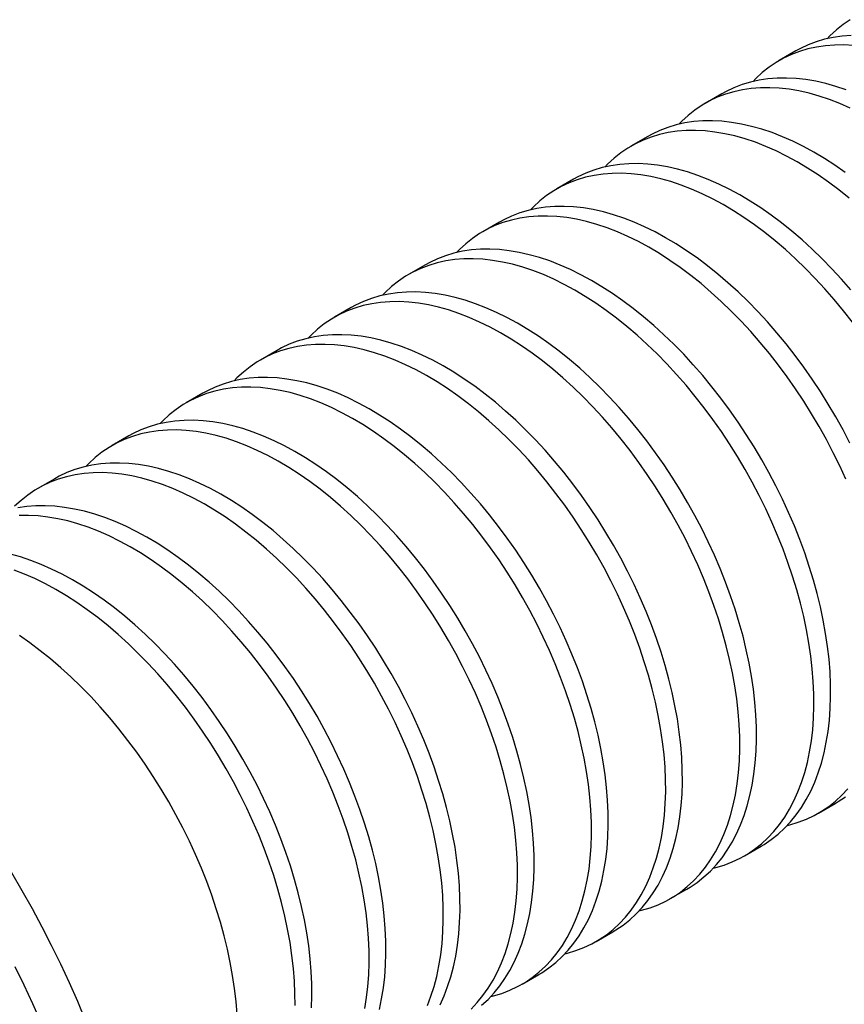
# Model space of a CAD drawing. Units: millimetres. Extents: x 16 to 419, y -13 to 584.
# Drawn here: x 237 to 247, y 263 to 274 of the extents above; entities that cross this region are included whole.
import ezdxf

# ---------------------------------------------------------------- set-up
doc = ezdxf.new("R2010")
doc.units = ezdxf.units.MM
doc.header["$LTSCALE"] = 2

msp = doc.modelspace()

# ---------------------------------------------------------------- linework, layer by layer
at = {"color": 7, "linetype": 'Continuous', "lineweight": 25}
for p, q in [((246.0057, 273.9502), (245.8065, 273.8352)), ((245.1227, 273.4405), (244.9235, 273.3255)), ((244.2398, 272.9308), (244.0406, 272.8158)), ((243.3568, 272.4211), (243.1576, 272.3061)), ((242.4739, 271.9113), (242.2747, 271.7964)), ((241.5909, 271.4016), (241.3917, 271.2866)), ((240.7079, 270.8919), (240.5088, 270.7769)), ((239.825, 270.3822), (239.6258, 270.2672)), ((238.942, 269.8725), (238.7428, 269.7575)), ((238.0591, 269.3628), (237.8599, 269.2478)), ((237.1761, 268.853), (236.9769, 268.7381)), ((246.2743, 264.868), (246.4735, 264.983)), ((245.3914, 264.3583), (245.5906, 264.4732)), ((244.5084, 263.8485), (244.7076, 263.9635)), ((243.6255, 263.3388), (243.8247, 263.4538)), ((242.7425, 262.8291), (242.9417, 262.9441))]:
    msp.add_line(p, q, dxfattribs=at)
at = {"color": 7, "linetype": 'Continuous', "lineweight": 25, "flags": 128}
for points in [[(246.6527, 274.323), (246.5679, 274.2657), (246.4872, 274.2018), (246.4109, 274.1314), (246.377, 274.0966)], [(246.6641, 274.1359), (246.5553, 274.1274), (246.4493, 274.1118), (246.3464, 274.089), (246.2467, 274.0593), (246.1504, 274.0225), (246.0578, 273.9788), (246.0057, 273.9502)], [(246.6903, 274.0165), (246.5764, 274.0223), (246.465, 274.0209), (246.3561, 274.0124), (246.2501, 273.9968), (246.1472, 273.974), (246.0475, 273.9443), (245.9512, 273.9075), (245.8586, 273.8638), (245.7698, 273.8133), (245.685, 273.756), (245.6043, 273.6921), (245.5279, 273.6217), (245.494, 273.5869)], [(246.604, 273.4865), (246.4815, 273.5275), (246.3603, 273.5617), (246.2406, 273.5888), (246.1226, 273.6088), (246.0065, 273.6217), (245.8927, 273.6275), (245.7812, 273.6262), (245.6724, 273.6177), (245.5664, 273.602), (245.4634, 273.5793), (245.3637, 273.5495), (245.2675, 273.5128), (245.1748, 273.4691), (245.1227, 273.4405)], [(246.6526, 273.2688), (246.5283, 273.3235), (246.4048, 273.3715), (246.2824, 273.4125), (246.1611, 273.4467), (246.0414, 273.4738), (245.9234, 273.4938), (245.8073, 273.5067), (245.6935, 273.5125), (245.582, 273.5112), (245.4732, 273.5027), (245.3672, 273.4871), (245.2642, 273.4643), (245.1645, 273.4345), (245.0683, 273.3978), (244.9756, 273.3541), (244.8868, 273.3035), (244.802, 273.2463), (244.7213, 273.1824), (244.645, 273.112), (244.6111, 273.0772)], [(246.5933, 272.503), (246.4688, 272.5897), (246.3439, 272.6703), (246.2187, 272.7447), (246.0937, 272.8127), (245.9688, 272.8741), (245.8446, 272.9288), (245.7211, 272.9767), (245.5986, 273.0178), (245.4774, 273.0519), (245.3576, 273.0791), (245.2396, 273.0991), (245.1236, 273.112), (245.0097, 273.1178), (244.8982, 273.1165), (244.7894, 273.108), (244.6834, 273.0923), (244.5805, 273.0696), (244.4808, 273.0398), (244.3845, 273.003), (244.2919, 272.9593), (244.2398, 272.9308)], [(246.6407, 272.1968), (246.5179, 272.2953), (246.3941, 272.388), (246.2696, 272.4747), (246.1447, 272.5553), (246.0195, 272.6297), (245.8945, 272.6977), (245.7697, 272.7591), (245.6454, 272.8138), (245.5219, 272.8617), (245.3994, 272.9028), (245.2782, 272.937), (245.1584, 272.9641), (245.0404, 272.9841), (244.9244, 272.997), (244.8105, 273.0028), (244.6991, 273.0015), (244.5902, 272.993), (244.4842, 272.9773), (244.3813, 272.9546), (244.2816, 272.9248), (244.1853, 272.8881), (244.0927, 272.8444), (244.0039, 272.7938), (243.919, 272.7365), (243.8384, 272.6726), (243.762, 272.6022), (243.7281, 272.5675)], [(246.6611, 271.1019), (246.5488, 271.2305), (246.4342, 271.3546), (246.3175, 271.4741), (246.1989, 271.5887), (246.0786, 271.6981), (245.9569, 271.8021), (245.8341, 271.9005), (245.7103, 271.9932), (245.5858, 272.08), (245.4609, 272.1606), (245.3358, 272.235), (245.2107, 272.3029), (245.0859, 272.3643), (244.9616, 272.4191), (244.8381, 272.467), (244.7156, 272.5081), (244.5944, 272.5422), (244.4747, 272.5693), (244.3567, 272.5894), (244.2406, 272.6023), (244.1268, 272.6081), (244.0153, 272.6067), (243.9065, 272.5982), (243.8005, 272.5826), (243.6975, 272.5599), (243.5978, 272.5301), (243.5016, 272.4933), (243.4089, 272.4496), (243.3568, 272.4211)], [(246.6786, 270.7173), (246.5717, 270.8541), (246.4619, 270.9869), (246.3496, 271.1155), (246.235, 271.2397), (246.1183, 271.3591), (245.9997, 271.4737), (245.8794, 271.5831), (245.7578, 271.6871), (245.6349, 271.7855), (245.5111, 271.8782), (245.3866, 271.965), (245.2617, 272.0456), (245.1366, 272.12), (245.0115, 272.1879), (244.8867, 272.2493), (244.7624, 272.3041), (244.6389, 272.352), (244.5165, 272.3931), (244.3952, 272.4272), (244.2755, 272.4543), (244.1575, 272.4744), (244.0414, 272.4873), (243.9276, 272.4931), (243.8161, 272.4917), (243.7073, 272.4832), (243.6013, 272.4676), (243.4983, 272.4449), (243.3986, 272.4151), (243.3024, 272.3783), (243.2097, 272.3346), (243.1209, 272.2841), (243.0361, 272.2268), (242.9554, 272.1629), (242.8791, 272.0925), (242.8452, 272.0577)], [(246.6013, 268.8458), (246.5279, 269.0052), (246.4501, 269.1633), (246.368, 269.3198), (246.2819, 269.4743), (246.1918, 269.6266), (246.0979, 269.7764), (246.0005, 269.9233), (245.8997, 270.0672), (245.7957, 270.2076), (245.6887, 270.3443), (245.579, 270.4772), (245.4667, 270.6058), (245.3521, 270.7299), (245.2353, 270.8494), (245.1167, 270.964), (244.9965, 271.0733), (244.8748, 271.1774), (244.752, 271.2758), (244.6282, 271.3685), (244.5037, 271.4553), (244.3788, 271.5359), (244.2536, 271.6103), (244.1286, 271.6782), (244.0038, 271.7396), (243.8795, 271.7944), (243.756, 271.8423), (243.6335, 271.8834), (243.5123, 271.9175), (243.3925, 271.9446), (243.2745, 271.9647), (243.1585, 271.9776), (243.0446, 271.9834), (242.9331, 271.982), (242.8243, 271.9735), (242.7183, 271.9579), (242.6154, 271.9352), (242.5157, 271.9054), (242.4194, 271.8686), (242.3268, 271.8249), (242.238, 271.7744), (242.1531, 271.7171), (242.0725, 271.6532), (241.9961, 271.5828), (241.9622, 271.548)], [(246.6493, 269.2783), (246.5672, 269.4348), (246.4811, 269.5893), (246.3909, 269.7416), (246.2971, 269.8914), (246.1997, 270.0383), (246.0989, 270.1821), (245.9949, 270.3226), (245.8879, 270.4593), (245.7782, 270.5921), (245.6659, 270.7208), (245.5513, 270.8449), (245.4345, 270.9644), (245.3159, 271.0789), (245.1957, 271.1883), (245.074, 271.2924), (244.9511, 271.3908), (244.8274, 271.4835), (244.7029, 271.5703), (244.578, 271.6509), (244.4528, 271.7253), (244.3277, 271.7932), (244.2029, 271.8546), (244.0787, 271.9093), (243.9552, 271.9573), (243.8327, 271.9984), (243.7115, 272.0325), (243.5917, 272.0596), (243.4737, 272.0797), (243.3577, 272.0926), (243.2438, 272.0984), (243.1323, 272.097), (243.0235, 272.0885), (242.9175, 272.0729), (242.8146, 272.0502), (242.7149, 272.0204), (242.6186, 271.9836), (242.526, 271.9399), (242.4739, 271.9113)], [(245.5906, 264.4732), (245.6273, 264.4952), (245.7121, 264.5525), (245.7928, 264.6164), (245.8691, 264.6868), (245.941, 264.7636), (246.0083, 264.8465), (246.0709, 264.9356), (246.1286, 265.0305), (246.1814, 265.1311), (246.2291, 265.2371), (246.2716, 265.3485), (246.3088, 265.465), (246.3408, 265.5862), (246.3673, 265.7121), (246.3885, 265.8424), (246.4041, 265.9767), (246.4142, 266.1149), (246.4189, 266.2566), (246.4179, 266.4017), (246.4115, 266.5497), (246.3995, 266.7005), (246.382, 266.8536), (246.3591, 267.009), (246.3307, 267.1661), (246.297, 267.3247), (246.258, 267.4845), (246.2137, 267.6453), (246.1644, 267.8065), (246.1099, 267.9681), (246.0506, 268.1296), (245.9864, 268.2907), (245.9176, 268.4511), (245.8442, 268.6105), (245.7663, 268.7686), (245.6843, 268.9251), (245.5981, 269.0796), (245.508, 269.2319), (245.4141, 269.3817), (245.3167, 269.5286), (245.2159, 269.6724), (245.1119, 269.8129), (245.005, 269.9496), (244.8952, 270.0824), (244.7829, 270.211), (244.6683, 270.3352), (244.5516, 270.4547), (244.433, 270.5692), (244.3127, 270.6786), (244.191, 270.7826), (244.0682, 270.8811), (243.9444, 270.9738), (243.8199, 271.0605), (243.695, 271.1412), (243.5699, 271.2156), (243.4448, 271.2835), (243.32, 271.3449), (243.1957, 271.3996), (243.0722, 271.4476), (242.9497, 271.4887), (242.8285, 271.5228), (242.7088, 271.5499), (242.5908, 271.5699), (242.4747, 271.5829), (242.3608, 271.5887), (242.2494, 271.5873), (242.1405, 271.5788), (242.0346, 271.5632), (241.9316, 271.5404), (241.8319, 271.5107), (241.7356, 271.4739), (241.643, 271.4302), (241.5909, 271.4016)], [(245.0201, 264.2119), (245.0507, 264.2194), (245.1504, 264.2492), (245.2466, 264.286), (245.3393, 264.3297), (245.4281, 264.3802), (245.5129, 264.4375), (245.5936, 264.5014), (245.6699, 264.5718), (245.7418, 264.6486), (245.8092, 264.7315), (245.8717, 264.8206), (245.9294, 264.9155), (245.9822, 265.0161), (246.0299, 265.1221), (246.0724, 265.2335), (246.1096, 265.35), (246.1416, 265.4712), (246.1681, 265.5971), (246.1893, 265.7274), (246.2049, 265.8617), (246.2151, 265.9999), (246.2197, 266.1416), (246.2187, 266.2867), (246.2123, 266.4347), (246.2003, 266.5855), (246.1828, 266.7387), (246.1599, 266.894), (246.1315, 267.0511), (246.0978, 267.2097), (246.0588, 267.3695), (246.0145, 267.5303), (245.9652, 267.6916), (245.9107, 267.8531), (245.8514, 268.0146), (245.7872, 268.1757), (245.7184, 268.3361), (245.645, 268.4955), (245.5672, 268.6536), (245.4851, 268.8101), (245.3989, 268.9646), (245.3088, 269.1169), (245.2149, 269.2667), (245.1175, 269.4136), (245.0167, 269.5574), (244.9127, 269.6979), (244.8058, 269.8346), (244.696, 269.9674), (244.5837, 270.0961), (244.4691, 270.2202), (244.3524, 270.3397), (244.2338, 270.4542), (244.1135, 270.5636), (243.9918, 270.6677), (243.869, 270.7661), (243.7452, 270.8588), (243.6207, 270.9456), (243.4958, 271.0262), (243.3707, 271.1006), (243.2456, 271.1685), (243.1208, 271.2299), (242.9965, 271.2846), (242.873, 271.3326), (242.7505, 271.3737), (242.6293, 271.4078), (242.5096, 271.4349), (242.3916, 271.4549), (242.2755, 271.4679), (242.1617, 271.4737), (242.0502, 271.4723), (241.9414, 271.4638), (241.8354, 271.4482), (241.7324, 271.4255), (241.6327, 271.3957), (241.5365, 271.3589), (241.4438, 271.3152), (241.355, 271.2647), (241.2702, 271.2074), (241.1895, 271.1435), (241.1131, 271.0731), (241.0793, 271.0383)], [(244.7076, 263.9635), (244.7443, 263.9855), (244.8291, 264.0428), (244.9098, 264.1067), (244.9862, 264.1771), (245.0581, 264.2538), (245.1254, 264.3368), (245.188, 264.4258), (245.2457, 264.5207), (245.2984, 264.6213), (245.3461, 264.7274), (245.3886, 264.8388), (245.4259, 264.9552), (245.4578, 265.0765), (245.4844, 265.2024), (245.5055, 265.3326), (245.5211, 265.467), (245.5313, 265.6052), (245.5359, 265.7469), (245.535, 265.8919), (245.5285, 266.04), (245.5165, 266.1907), (245.4991, 266.3439), (245.4761, 266.4992), (245.4478, 266.6564), (245.414, 266.815), (245.375, 266.9748), (245.3308, 267.1355), (245.2814, 267.2968), (245.227, 267.4584), (245.1676, 267.6199), (245.1035, 267.781), (245.0346, 267.9414), (244.9612, 268.1008), (244.8834, 268.2589), (244.8013, 268.4154), (244.7151, 268.5699), (244.625, 268.7222), (244.5312, 268.872), (244.4338, 269.0189), (244.3329, 269.1627), (244.229, 269.3031), (244.122, 269.4399), (244.0123, 269.5727), (243.9, 269.7013), (243.7854, 269.8255), (243.6686, 269.945), (243.55, 270.0595), (243.4298, 270.1689), (243.3081, 270.2729), (243.1852, 270.3714), (243.0615, 270.4641), (242.937, 270.5508), (242.8121, 270.6315), (242.6869, 270.7058), (242.5618, 270.7738), (242.437, 270.8352), (242.3128, 270.8899), (242.1893, 270.9379), (242.0668, 270.9789), (241.9456, 271.0131), (241.8258, 271.0402), (241.7078, 271.0602), (241.5918, 271.0731), (241.4779, 271.0789), (241.3664, 271.0776), (241.2576, 271.0691), (241.1516, 271.0535), (241.0487, 271.0307), (240.949, 271.0009), (240.8527, 270.9642), (240.7601, 270.9205), (240.7079, 270.8919)], [(244.1371, 263.7021), (244.1677, 263.7097), (244.2674, 263.7395), (244.3637, 263.7763), (244.4563, 263.82), (244.5451, 263.8705), (244.63, 263.9278), (244.7106, 263.9917), (244.787, 264.0621), (244.8589, 264.1388), (244.9262, 264.2218), (244.9888, 264.3108), (245.0465, 264.4057), (245.0992, 264.5063), (245.1469, 264.6124), (245.1894, 264.7238), (245.2267, 264.8402), (245.2586, 264.9615), (245.2852, 265.0874), (245.3063, 265.2176), (245.322, 265.352), (245.3321, 265.4902), (245.3367, 265.6319), (245.3358, 265.777), (245.3293, 265.925), (245.3174, 266.0758), (245.2999, 266.2289), (245.2769, 266.3842), (245.2486, 266.5414), (245.2149, 266.7), (245.1758, 266.8598), (245.1316, 267.0205), (245.0822, 267.1818), (245.0278, 267.3434), (244.9684, 267.5049), (244.9043, 267.666), (244.8354, 267.8264), (244.762, 267.9858), (244.6842, 268.1439), (244.6021, 268.3004), (244.516, 268.4549), (244.4258, 268.6072), (244.332, 268.757), (244.2346, 268.9039), (244.1338, 269.0477), (244.0298, 269.1881), (243.9228, 269.3249), (243.8131, 269.4577), (243.7008, 269.5863), (243.5862, 269.7105), (243.4694, 269.83), (243.3508, 269.9445), (243.2306, 270.0539), (243.1089, 270.1579), (242.986, 270.2564), (242.8623, 270.3491), (242.7378, 270.4358), (242.6129, 270.5165), (242.4877, 270.5908), (242.3626, 270.6588), (242.2378, 270.7202), (242.1136, 270.7749), (241.9901, 270.8229), (241.8676, 270.864), (241.7464, 270.8981), (241.6266, 270.9252), (241.5086, 270.9452), (241.3926, 270.9582), (241.2787, 270.9639), (241.1672, 270.9626), (241.0584, 270.9541), (240.9524, 270.9385), (240.8495, 270.9157), (240.7498, 270.886), (240.6535, 270.8492), (240.5609, 270.8055), (240.4721, 270.7549), (240.3872, 270.6977), (240.3066, 270.6338), (240.2302, 270.5634), (240.1963, 270.5286)], [(243.8247, 263.4538), (243.8614, 263.4758), (243.9462, 263.5331), (244.0269, 263.597), (244.1032, 263.6674), (244.1751, 263.7441), (244.2424, 263.8271), (244.305, 263.9161), (244.3627, 264.011), (244.4155, 264.1116), (244.4631, 264.2177), (244.5057, 264.3291), (244.5429, 264.4455), (244.5749, 264.5668), (244.6014, 264.6927), (244.6225, 264.8229), (244.6382, 264.9573), (244.6483, 265.0954), (244.6529, 265.2372), (244.652, 265.3822), (244.6456, 265.5303), (244.6336, 265.681), (244.6161, 265.8342), (244.5932, 265.9895), (244.5648, 266.1466), (244.5311, 266.3053), (244.4921, 266.4651), (244.4478, 266.6258), (244.3984, 266.7871), (244.344, 266.9487), (244.2847, 267.1101), (244.2205, 267.2712), (244.1517, 267.4317), (244.0783, 267.5911), (244.0004, 267.7492), (243.9184, 267.9056), (243.8322, 268.0602), (243.7421, 268.2125), (243.6482, 268.3622), (243.5508, 268.5092), (243.45, 268.653), (243.346, 268.7934), (243.239, 268.9302), (243.1293, 269.063), (243.017, 269.1916), (242.9024, 269.3158), (242.7857, 269.4352), (242.6671, 269.5498), (242.5468, 269.6592), (242.4251, 269.7632), (242.3023, 269.8617), (242.1785, 269.9544), (242.054, 270.0411), (241.9291, 270.1217), (241.804, 270.1961), (241.6789, 270.2641), (241.5541, 270.3255), (241.4298, 270.3802), (241.3063, 270.4281), (241.1838, 270.4692), (241.0626, 270.5034), (240.9429, 270.5305), (240.8249, 270.5505), (240.7088, 270.5634), (240.5949, 270.5692), (240.4835, 270.5679), (240.3746, 270.5594), (240.2686, 270.5437), (240.1657, 270.521), (240.066, 270.4912), (239.9697, 270.4545), (239.8771, 270.4108), (239.825, 270.3822)], [(243.2542, 263.1924), (243.2848, 263.2), (243.3845, 263.2298), (243.4807, 263.2666), (243.5734, 263.3103), (243.6622, 263.3608), (243.747, 263.4181), (243.8277, 263.482), (243.904, 263.5524), (243.9759, 263.6291), (244.0432, 263.7121), (244.1058, 263.8011), (244.1635, 263.896), (244.2163, 263.9966), (244.264, 264.1027), (244.3065, 264.2141), (244.3437, 264.3305), (244.3757, 264.4518), (244.4022, 264.5777), (244.4234, 264.7079), (244.439, 264.8423), (244.4491, 264.9805), (244.4538, 265.1222), (244.4528, 265.2672), (244.4464, 265.4153), (244.4344, 265.566), (244.4169, 265.7192), (244.394, 265.8745), (244.3656, 266.0316), (244.3319, 266.1903), (244.2929, 266.3501), (244.2486, 266.5108), (244.1993, 266.6721), (244.1448, 266.8337), (244.0855, 266.9951), (244.0213, 267.1563), (243.9525, 267.3167), (243.8791, 267.4761), (243.8013, 267.6342), (243.7192, 267.7906), (243.633, 267.9452), (243.5429, 268.0975), (243.449, 268.2472), (243.3516, 268.3942), (243.2508, 268.538), (243.1468, 268.6784), (243.0399, 268.8152), (242.9301, 268.948), (242.8178, 269.0766), (242.7032, 269.2008), (242.5865, 269.3203), (242.4679, 269.4348), (242.3476, 269.5442), (242.2259, 269.6482), (242.1031, 269.7467), (241.9793, 269.8394), (241.8548, 269.9261), (241.7299, 270.0068), (241.6048, 270.0811), (241.4797, 270.1491), (241.3549, 270.2105), (241.2306, 270.2652), (241.1071, 270.3132), (240.9846, 270.3542), (240.8634, 270.3884), (240.7437, 270.4155), (240.6257, 270.4355), (240.5096, 270.4484), (240.3957, 270.4542), (240.2843, 270.4529), (240.1755, 270.4444), (240.0695, 270.4287), (239.9665, 270.406), (239.8668, 270.3762), (239.7705, 270.3395), (239.6779, 270.2958), (239.5891, 270.2452), (239.5043, 270.188), (239.4236, 270.1241), (239.3472, 270.0537), (239.3134, 270.0189)], [(242.9417, 262.9441), (242.9784, 262.9661), (243.0632, 263.0233), (243.1439, 263.0872), (243.2203, 263.1576), (243.2922, 263.2344), (243.3595, 263.3174), (243.4221, 263.4064), (243.4798, 263.5013), (243.5325, 263.6019), (243.5802, 263.708), (243.6227, 263.8194), (243.66, 263.9358), (243.6919, 264.0571), (243.7185, 264.183), (243.7396, 264.3132), (243.7552, 264.4475), (243.7654, 264.5857), (243.77, 264.7275), (243.7691, 264.8725), (243.7626, 265.0206), (243.7506, 265.1713), (243.7332, 265.3245), (243.7102, 265.4798), (243.6819, 265.6369), (243.6481, 265.7956), (243.6091, 265.9554), (243.5649, 266.1161), (243.5155, 266.2774), (243.4611, 266.4389), (243.4017, 266.6004), (243.3376, 266.7615), (243.2687, 266.9219), (243.1953, 267.0814), (243.1175, 267.2395), (243.0354, 267.3959), (242.9492, 267.5505), (242.8591, 267.7028), (242.7653, 267.8525), (242.6678, 267.9995), (242.567, 268.1433), (242.4631, 268.2837), (242.3561, 268.4205), (242.2464, 268.5533), (242.1341, 268.6819), (242.0194, 268.8061), (241.9027, 268.9255), (241.7841, 269.0401), (241.6638, 269.1495), (241.5422, 269.2535), (241.4193, 269.3519), (241.2955, 269.4446), (241.1711, 269.5314), (241.0461, 269.612), (240.921, 269.6864), (240.7959, 269.7543), (240.6711, 269.8157), (240.5469, 269.8705), (240.4234, 269.9184), (240.3009, 269.9595), (240.1797, 269.9936), (240.0599, 270.0207), (239.9419, 270.0408), (239.8259, 270.0537), (239.712, 270.0595), (239.6005, 270.0581), (239.4917, 270.0496), (239.3857, 270.034), (239.2827, 270.0113), (239.183, 269.9815), (239.0868, 269.9447), (238.9942, 269.901), (238.942, 269.8725)], [(242.3712, 262.6827), (242.4018, 262.6903), (242.5015, 262.7201), (242.5978, 262.7568), (242.6904, 262.8005), (242.7792, 262.8511), (242.864, 262.9083), (242.9447, 262.9722), (243.0211, 263.0426), (243.093, 263.1194), (243.1603, 263.2024), (243.2229, 263.2914), (243.2806, 263.3863), (243.3333, 263.4869), (243.381, 263.593), (243.4235, 263.7044), (243.4608, 263.8208), (243.4927, 263.9421), (243.5193, 264.068), (243.5404, 264.1982), (243.5561, 264.3326), (243.5662, 264.4707), (243.5708, 264.6125), (243.5699, 264.7575), (243.5634, 264.9056), (243.5514, 265.0563), (243.534, 265.2095), (243.511, 265.3648), (243.4827, 265.5219), (243.4489, 265.6806), (243.4099, 265.8404), (243.3657, 266.0011), (243.3163, 266.1624), (243.2619, 266.3239), (243.2025, 266.4854), (243.1384, 266.6465), (243.0695, 266.807), (242.9961, 266.9664), (242.9183, 267.1245), (242.8362, 267.2809), (242.75, 267.4355), (242.6599, 267.5878), (242.5661, 267.7375), (242.4687, 267.8845), (242.3679, 268.0283), (242.2639, 268.1687), (242.1569, 268.3055), (242.0472, 268.4383), (241.9349, 268.5669), (241.8203, 268.6911), (241.7035, 268.8105), (241.5849, 268.9251), (241.4647, 269.0345), (241.343, 269.1385), (241.2201, 269.237), (241.0964, 269.3297), (240.9719, 269.4164), (240.847, 269.497), (240.7218, 269.5714), (240.5967, 269.6394), (240.4719, 269.7008), (240.3477, 269.7555), (240.2242, 269.8034), (240.1017, 269.8445), (239.9805, 269.8786), (239.8607, 269.9058), (239.7427, 269.9258), (239.6267, 269.9387), (239.5128, 269.9445), (239.4013, 269.9432), (239.2925, 269.9347), (239.1865, 269.919), (239.0836, 269.8963), (238.9839, 269.8665), (238.8876, 269.8297), (238.795, 269.786), (238.7062, 269.7355), (238.6213, 269.6782), (238.5407, 269.6143), (238.4643, 269.5439), (238.4304, 269.5091)], [(242.261, 262.5775), (242.3373, 262.6479), (242.4092, 262.7247), (242.4765, 262.8077), (242.5391, 262.8967), (242.5968, 262.9916), (242.6496, 263.0922), (242.6972, 263.1983), (242.7398, 263.3096), (242.777, 263.4261), (242.809, 263.5474), (242.8355, 263.6732), (242.8566, 263.8035), (242.8723, 263.9378), (242.8824, 264.076), (242.887, 264.2178), (242.8861, 264.3628), (242.8797, 264.5108), (242.8677, 264.6616), (242.8502, 264.8148), (242.8273, 264.9701), (242.7989, 265.1272), (242.7652, 265.2858), (242.7262, 265.4457), (242.6819, 265.6064), (242.6325, 265.7677), (242.5781, 265.9292), (242.5188, 266.0907), (242.4546, 266.2518), (242.3858, 266.4122), (242.3124, 266.5716), (242.2345, 266.7297), (242.1525, 266.8862), (242.0663, 267.0407), (241.9762, 267.193), (241.8823, 267.3428), (241.7849, 267.4897), (241.6841, 267.6336), (241.5801, 267.774), (241.4731, 267.9107), (241.3634, 268.0436), (241.2511, 268.1722), (241.1365, 268.2963), (241.0198, 268.4158), (240.9012, 268.5304), (240.7809, 268.6397), (240.6592, 268.7438), (240.5364, 268.8422), (240.4126, 268.9349), (240.2881, 269.0217), (240.1632, 269.1023), (240.0381, 269.1767), (239.913, 269.2446), (239.7882, 269.306), (239.6639, 269.3608), (239.5404, 269.4087), (239.4179, 269.4498), (239.2967, 269.4839), (239.177, 269.511), (239.059, 269.5311), (238.9429, 269.544), (238.829, 269.5498), (238.7176, 269.5484), (238.6087, 269.5399), (238.5027, 269.5243), (238.3998, 269.5016), (238.3001, 269.4718), (238.2038, 269.435), (238.1112, 269.3913), (238.0591, 269.3628)], [(242.1381, 262.5329), (242.21, 262.6097), (242.2773, 262.6927), (242.3399, 262.7817), (242.3976, 262.8766), (242.4504, 262.9772), (242.498, 263.0833), (242.5406, 263.1946), (242.5778, 263.3111), (242.6098, 263.4324), (242.6363, 263.5583), (242.6575, 263.6885), (242.6731, 263.8228), (242.6832, 263.961), (242.6879, 264.1028), (242.6869, 264.2478), (242.6805, 264.3958), (242.6685, 264.5466), (242.651, 264.6998), (242.6281, 264.8551), (242.5997, 265.0122), (242.566, 265.1708), (242.527, 265.3307), (242.4827, 265.4914), (242.4333, 265.6527), (242.3789, 265.8142), (242.3196, 265.9757), (242.2554, 266.1368), (242.1866, 266.2972), (242.1132, 266.4566), (242.0353, 266.6147), (241.9533, 266.7712), (241.8671, 266.9257), (241.777, 267.078), (241.6831, 267.2278), (241.5857, 267.3747), (241.4849, 267.5186), (241.3809, 267.659), (241.2739, 267.7957), (241.1642, 267.9286), (241.0519, 268.0572), (240.9373, 268.1813), (240.8206, 268.3008), (240.702, 268.4154), (240.5817, 268.5248), (240.46, 268.6288), (240.3372, 268.7272), (240.2134, 268.8199), (240.0889, 268.9067), (239.964, 268.9873), (239.8389, 269.0617), (239.7138, 269.1296), (239.589, 269.191), (239.4647, 269.2458), (239.3412, 269.2937), (239.2187, 269.3348), (239.0975, 269.3689), (238.9778, 269.396), (238.8598, 269.4161), (238.7437, 269.429), (238.6298, 269.4348), (238.5184, 269.4334), (238.4095, 269.4249), (238.3036, 269.4093), (238.2006, 269.3866), (238.1009, 269.3568), (238.0046, 269.32), (237.912, 269.2763), (237.8232, 269.2258), (237.7384, 269.1685), (237.6577, 269.1046), (237.5813, 269.0342), (237.5474, 268.9994)], [(241.7666, 262.5825), (241.8143, 262.6885), (241.8568, 262.7999), (241.8941, 262.9164), (241.926, 263.0376), (241.9526, 263.1635), (241.9737, 263.2938), (241.9893, 263.4281), (241.9995, 263.5663), (242.0041, 263.708), (242.0032, 263.8531), (241.9967, 264.0011), (241.9847, 264.1519), (241.9673, 264.3051), (241.9443, 264.4604), (241.916, 264.6175), (241.8822, 264.7761), (241.8432, 264.9359), (241.799, 265.0967), (241.7496, 265.258), (241.6952, 265.4195), (241.6358, 265.581), (241.5717, 265.7421), (241.5028, 265.9025), (241.4294, 266.0619), (241.3516, 266.22), (241.2695, 266.3765), (241.1833, 266.531), (241.0932, 266.6833), (240.9994, 266.8331), (240.9019, 266.98), (240.8011, 267.1238), (240.6971, 267.2643), (240.5902, 267.401), (240.4805, 267.5338), (240.3682, 267.6625), (240.2535, 267.7866), (240.1368, 267.9061), (240.0182, 268.0206), (239.8979, 268.13), (239.7763, 268.2341), (239.6534, 268.3325), (239.5296, 268.4252), (239.4052, 268.512), (239.2802, 268.5926), (239.1551, 268.667), (239.03, 268.7349), (238.9052, 268.7963), (238.781, 268.851), (238.6575, 268.899), (238.535, 268.9401), (238.4137, 268.9742), (238.294, 269.0013), (238.176, 269.0213), (238.0599, 269.0343), (237.9461, 269.0401), (237.8346, 269.0387), (237.7258, 269.0302), (237.6198, 269.0146), (237.5168, 268.9919), (237.4171, 268.9621), (237.3209, 268.9253), (237.2283, 268.8816), (237.1761, 268.853)], [(241.6151, 262.5736), (241.6576, 262.6849), (241.6949, 262.8014), (241.7268, 262.9227), (241.7534, 263.0485), (241.7745, 263.1788), (241.7901, 263.3131), (241.8003, 263.4513), (241.8049, 263.593), (241.804, 263.7381), (241.7975, 263.8861), (241.7855, 264.0369), (241.7681, 264.1901), (241.7451, 264.3454), (241.7168, 264.5025), (241.683, 264.6611), (241.644, 264.821), (241.5998, 264.9817), (241.5504, 265.143), (241.496, 265.3045), (241.4366, 265.466), (241.3725, 265.6271), (241.3036, 265.7875), (241.2302, 265.9469), (241.1524, 266.105), (241.0703, 266.2615), (240.9841, 266.416), (240.894, 266.5683), (240.8002, 266.7181), (240.7028, 266.865), (240.6019, 267.0088), (240.498, 267.1493), (240.391, 267.286), (240.2813, 267.4188), (240.169, 267.5475), (240.0544, 267.6716), (239.9376, 267.7911), (239.819, 267.9056), (239.6988, 268.015), (239.5771, 268.1191), (239.4542, 268.2175), (239.3304, 268.3102), (239.206, 268.397), (239.0811, 268.4776), (238.9559, 268.552), (238.8308, 268.6199), (238.706, 268.6813), (238.5818, 268.736), (238.4583, 268.784), (238.3358, 268.8251), (238.2146, 268.8592), (238.0948, 268.8863), (237.9768, 268.9064), (237.8608, 268.9193), (237.7469, 268.9251), (237.6354, 268.9237), (237.5266, 268.9152), (237.4206, 268.8996), (237.3176, 268.8769), (237.2179, 268.8471), (237.1217, 268.8103), (237.0291, 268.7666), (236.9402, 268.7161), (236.8554, 268.6588), (236.7747, 268.5949), (236.6984, 268.5245)], [(241.0431, 262.5279), (241.0696, 262.6538), (241.0907, 262.784), (241.1064, 262.9184), (241.1165, 263.0566), (241.1211, 263.1983), (241.1202, 263.3434), (241.1138, 263.4914), (241.1018, 263.6422), (241.0843, 263.7953), (241.0614, 263.9506), (241.033, 264.1078), (240.9993, 264.2664), (240.9603, 264.4262), (240.916, 264.5869), (240.8666, 264.7482), (240.8122, 264.9098), (240.7529, 265.0713), (240.6887, 265.2324), (240.6199, 265.3928), (240.5464, 265.5522), (240.4686, 265.7103), (240.3866, 265.8668), (240.3004, 266.0213), (240.2103, 266.1736), (240.1164, 266.3234), (240.019, 266.4703), (239.9182, 266.6141), (239.8142, 266.7545), (239.7072, 266.8913), (239.5975, 267.0241), (239.4852, 267.1527), (239.3706, 267.2769), (239.2539, 267.3964), (239.1352, 267.5109), (239.015, 267.6203), (238.8933, 267.7243), (238.7705, 267.8228), (238.6467, 267.9155), (238.5222, 268.0022), (238.3973, 268.0829), (238.2722, 268.1572), (238.1471, 268.2252), (238.0223, 268.2866), (237.898, 268.3413), (237.7745, 268.3893), (237.652, 268.4304), (237.5308, 268.4645), (237.4111, 268.4916), (237.293, 268.5116), (237.177, 268.5246), (237.0631, 268.5303), (236.9517, 268.529), (236.8428, 268.5205), (236.7368, 268.5049)], [(240.8704, 262.5388), (240.8915, 262.6691), (240.9072, 262.8034), (240.9173, 262.9416), (240.9219, 263.0833), (240.921, 263.2284), (240.9146, 263.3764), (240.9026, 263.5272), (240.8851, 263.6804), (240.8622, 263.8357), (240.8338, 263.9928), (240.8001, 264.1514), (240.7611, 264.3112), (240.7168, 264.472), (240.6674, 264.6332), (240.613, 264.7948), (240.5537, 264.9563), (240.4895, 265.1174), (240.4207, 265.2778), (240.3473, 265.4372), (240.2694, 265.5953), (240.1874, 265.7518), (240.1012, 265.9063), (240.0111, 266.0586), (239.9172, 266.2084), (239.8198, 266.3553), (239.719, 266.4991), (239.615, 266.6396), (239.508, 266.7763), (239.3983, 266.9091), (239.286, 267.0377), (239.1714, 267.1619), (239.0547, 267.2814), (238.9361, 267.3959), (238.8158, 267.5053), (238.6941, 267.6093), (238.5713, 267.7078), (238.4475, 267.8005), (238.323, 267.8873), (238.1981, 267.9679), (238.073, 268.0423), (237.9479, 268.1102), (237.8231, 268.1716), (237.6988, 268.2263), (237.5753, 268.2743), (237.4528, 268.3154), (237.3316, 268.3495), (237.2119, 268.3766), (237.0939, 268.3966), (236.9778, 268.4096), (236.8639, 268.4154), (236.7525, 268.414)], [(240.2336, 262.5469), (240.2382, 262.6886), (240.2373, 262.8336), (240.2308, 262.9817), (240.2188, 263.1324), (240.2013, 263.2856), (240.1784, 263.4409), (240.15, 263.598), (240.1163, 263.7567), (240.0773, 263.9165), (240.0331, 264.0772), (239.9837, 264.2385), (239.9293, 264.4001), (239.8699, 264.5615), (239.8058, 264.7227), (239.7369, 264.8831), (239.6635, 265.0425), (239.5857, 265.2006), (239.5036, 265.357), (239.4174, 265.5116), (239.3273, 265.6639), (239.2335, 265.8136), (239.136, 265.9606), (239.0352, 266.1044), (238.9312, 266.2448), (238.8243, 266.3816), (238.7145, 266.5144), (238.6023, 266.643), (238.4876, 266.7672), (238.3709, 266.8867), (238.2523, 267.0012), (238.132, 267.1106), (238.0104, 267.2146), (237.8875, 267.3131), (237.7637, 267.4058), (237.6393, 267.4925), (237.5143, 267.5732), (237.3892, 267.6475), (237.2641, 267.7155), (237.1393, 267.7769), (237.015, 267.8316), (236.8915, 267.8796), (236.7691, 267.9206), (236.6478, 267.9548)], [(240.039, 262.5736), (240.0381, 262.7186), (240.0316, 262.8667), (240.0196, 263.0175), (240.0022, 263.1706), (239.9792, 263.3259), (239.9509, 263.4831), (239.9171, 263.6417), (239.8781, 263.8015), (239.8339, 263.9622), (239.7845, 264.1235), (239.7301, 264.2851), (239.6707, 264.4466), (239.6066, 264.6077), (239.5377, 264.7681), (239.4643, 264.9275), (239.3865, 265.0856), (239.3044, 265.2421), (239.2182, 265.3966), (239.1281, 265.5489), (239.0343, 265.6987), (238.9368, 265.8456), (238.836, 265.9894), (238.7321, 266.1298), (238.6251, 266.2666), (238.5154, 266.3994), (238.4031, 266.528), (238.2884, 266.6522), (238.1717, 266.7717), (238.0531, 266.8862), (237.9328, 266.9956), (237.8112, 267.0996), (237.6883, 267.1981), (237.5645, 267.2908), (237.4401, 267.3775), (237.3151, 267.4582), (237.19, 267.5325), (237.0649, 267.6005), (236.9401, 267.6619), (236.8159, 267.7166), (236.6924, 267.7646)], [(239.3479, 262.472), (239.3359, 262.6227), (239.3184, 262.7759), (239.2955, 262.9312), (239.2671, 263.0883), (239.2334, 263.247), (239.1943, 263.4068), (239.1501, 263.5675), (239.1007, 263.7288), (239.0463, 263.8903), (238.987, 264.0518), (238.9228, 264.2129), (238.854, 264.3734), (238.7805, 264.5328), (238.7027, 264.6909), (238.6206, 264.8473), (238.5345, 265.0019), (238.4444, 265.1542), (238.3505, 265.3039), (238.2531, 265.4509), (238.1523, 265.5947), (238.0483, 265.7351), (237.9413, 265.8719), (237.8316, 266.0047), (237.7193, 266.1333), (237.6047, 266.2575), (237.488, 266.3769), (237.3693, 266.4915), (237.2491, 266.6009), (237.1274, 266.7049), (237.0046, 266.8034), (236.8808, 266.8961), (236.7563, 266.9828)], [(245.903, 264.7216), (245.9336, 264.7292), (246.0333, 264.7589), (246.1296, 264.7957), (246.2222, 264.8394), (246.311, 264.8899), (246.3959, 264.9472), (246.4765, 265.0111), (246.5529, 265.0815), (246.6248, 265.1583)], [(246.4735, 264.983), (246.5102, 265.0049), (246.595, 265.0622)], [(237.5444, 262.3978), (237.4499, 262.622), (237.3509, 262.8453), (237.2473, 263.0675), (237.1393, 263.2884), (237.027, 263.5077), (236.9106, 263.7253), (236.79, 263.9409), (236.6655, 264.1543)], [(237.0151, 262.3709), (236.916, 262.5942), (236.8124, 262.8165), (236.7044, 263.0374)]]:
    msp.add_lwpolyline(points, dxfattribs=at)

doc.saveas('drawing.dxf')
